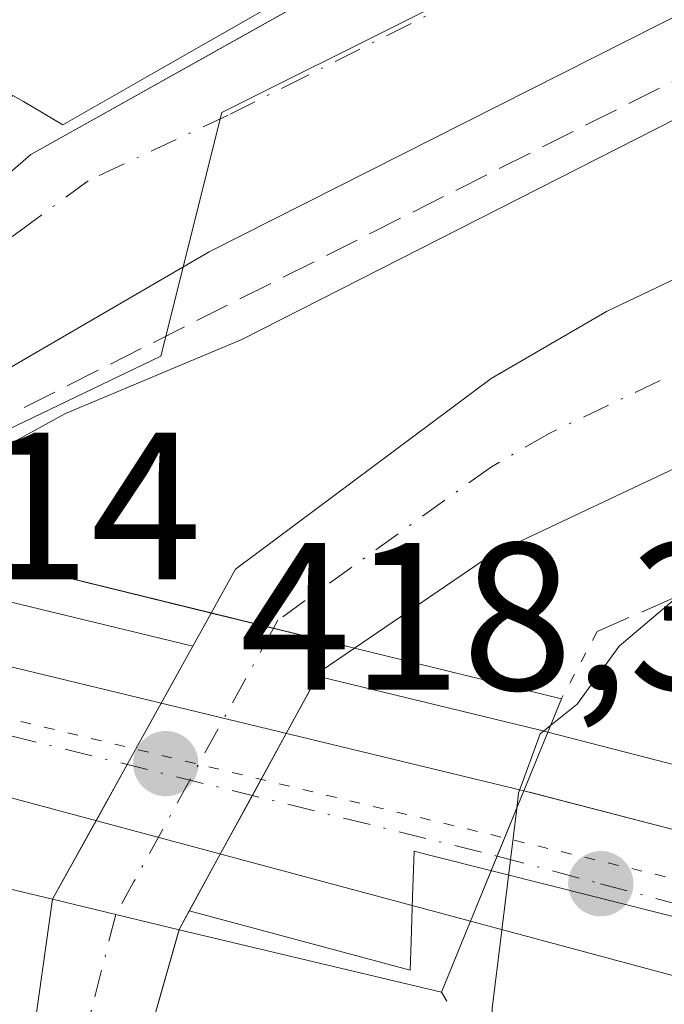
# Model space of a CAD drawing. Units: metres. Extents: x 607771 to 611252, y 4708447 to 4710815.
# Drawn here: x 608894 to 608925, y 4709049 to 4709096 of the extents above; entities that cross this region are included whole.
import ezdxf

# ---------------------------------------------------------------- set-up
doc = ezdxf.new("R2010")
doc.units = ezdxf.units.M
doc.header["$MEASUREMENT"] = 0
for name, pattern in [('DGN Style 3', [2.307223458686699, 1.648016756204785, -0.6592067024819142]), ('DGN Style 4', [2.6384748266838614, 1.318413404963828, -0.6592067024819142, 0.001648016756204785, -0.6592067024819142]), ('DGN Style 5', [1.1536117293433497, 0.4944050268614355, -0.6592067024819142])]:
    doc.linetypes.add(name, pattern=pattern)
for name, color, linetype, lineweight in [('Arbolado forestal CxS', 92, 'Continuous', 0), ('Carretera de calzada única Cxs', 7, 'Continuous', 13), ('Carretera de calzada única eje', 7, 'DGN Style 4', 0), ('Comarca CxS', 21, 'Continuous', 0), ('Comunidad Autónoma CxS', 142, 'Continuous', 0), ('Corriente natural Cxs', 4, 'Continuous', 13), ('Corriente natural eje', 4, 'DGN Style 4', 0), ('Corriente natural eje oculto', 9, 'DGN Style 4', 0), ('Corriente natural oculto Cxs', 9, 'Continuous', 13), ('Curva de nivel normal', 30, 'Continuous', 0), ('Edificación Cxs', 1, 'Continuous', 13), ('Elemento construido', 1, 'Continuous', 0), ('Municipio CxS', 4, 'Continuous', 0), ('Núcleo urbano CxS', 7, 'Continuous', 0), ('Obra de contención lineal', 1, 'DGN Style 3', 13), ('Pastizal CxS', 92, 'Continuous', 0), ('Provincia CxS', 1, 'Continuous', 0), ('Puente Cxs', 1, 'Continuous', 13), ('Puente esquema', 1, 'DGN Style 5', 0), ('Punto de cota en terreno', 7, 'Continuous', 0), ('Rótulo de punto de cota en construcción', 7, 'Continuous', 0), ('Rótulo de punto de cota en terreno', 7, 'Continuous', 0), ('Suelo desnudo CxS', 253, 'Continuous', 0), ('Vía pecuaria eje', 92, 'DGN Style 5', 0), ('Vía urbana Cxs', 4, 'Continuous', 0), ('Vía urbana eje', 4, 'DGN Style 4', 0)]:
    doc.layers.add(name, color=color, linetype=linetype, lineweight=lineweight)
doc.styles.add('Style-Arial', font='txt')

# ---------------------------------------------------------------- blocks, each defined once
blk = doc.blocks.new('*U27')
at = {"layer": 'Núcleo urbano CxS', "color": 7, "linetype": 'Continuous', "lineweight": 0}
blk.add_polyline3d([(608803.6870999997, 4709079.267700001, 418.9569000000047), (608857.1524999999, 4709070.870300001, 418.2304000000004), (608857.1809, 4709070.8663, 418.2299999999959), (608879.7540999996, 4709064.7917, 418.2516999999934), (608884.5553000001, 4709070.6249, 417.8423999999941), (608886.6042999999, 4709070.0659, 417.2866000000067), (608886.6098999997, 4709070.064300001, 417.2848999999987), (608887.5247, 4709069.816500001, 416.9951000000001), (608902.0506999996, 4709066.305400001, 412.7375999999931), (608895.9293999998, 4709055.2741, 412.915599999993), (608895.3501000004, 4709054.2301, 413.0259999999981), (608894.3800999997, 4709047.350099999, 413.1466999999975), (608894.1601, 4709036.520099999, 413.000199999995), (608895.5500999996, 4709026.7601, 413.1177000000025), (608897.5601000005, 4709019.100099999, 413.2296999999962), (608902.5800999999, 4709008.630100001, 413.300900000002), (608910.7401000002, 4708997.550100001, 413.0654000000068), (608914.0800999999, 4708989.970100001, 413.1582000000053), (608919.6201, 4708974.440099999, 412.7207999999956), (608922.9501, 4708963.190099999, 412.6143000000012), (608936.1185999997, 4708932.173000001, 412.4039000000048)], dxfattribs=at)
blk.add_polyline3d([(608933.7421000004, 4709058.3903, 418.2746999999945), (608929.3816999998, 4709052.294299999, 418.2627999999968), (608919.2267000005, 4709054.851100001, 416.0320999999968), (608913.3494999995, 4709056.330700001, 412.827099999995), (608912.6080999998, 4709056.517300001, 412.505799999999), (608912.5371000003, 4709054.349300001, 412.6839000000036), (608912.4672999998, 4709052.215700001, 412.8629999999976), (608912.4225000005, 4709050.851700001, 412.9760999999999), (608901.8814000003, 4709053.678099999, 412.6708999999973), (608908.0023999996, 4709064.866800001, 412.5427000000054), (608918.5549, 4709062.316099999, 413.8497999999963), (608918.5657000003, 4709062.3125, 413.8594000000012), (608918.5777000004, 4709062.310500001, 413.8696000000054), (608918.9890999999, 4709062.207699999, 414.2275999999983), (608927.3217000002, 4709060.054500001, 418.2927999999956)], close=True, dxfattribs=at)
blk = doc.blocks.new('5PATER')
at = {"layer": 'Arbolado forestal CxS', "linetype": 'Continuous', "lineweight": 0}
h = blk.add_hatch(color=51, dxfattribs=at)
edge = h.paths.add_edge_path()
edge.add_ellipse((0, 0), major_axis=(-0.1095731443231308, -0.1110710700762829), ratio=0.9994222409660322, start_angle=0, end_angle=360)

msp = doc.modelspace()

# ---------------------------------------------------------------- linework, layer by layer
at = {"layer": 'Carretera de calzada única Cxs', "color": 7, "linetype": 'Continuous', "lineweight": 13, "extrusion": (0.2196208073962513, 0.8262689981578957, 0.5186966778780893), "elevation": 4024897.238685989, "flags": 128}
msp.add_lwpolyline([(621206.4787579508, -2441384.946760847), (621205.4841835812, -2441384.93775456), (621173.5276204541, -2441386.332091512)], dxfattribs=at)
at = {"layer": 'Carretera de calzada única Cxs', "color": 7, "linetype": 'Continuous', "lineweight": 13, "extrusion": (0.2456511911498986, 0.912611658806429, 0.3267957351270272), "elevation": 4447253.877124095, "flags": 128}
msp.add_lwpolyline([(636000.9572157724, -1537333.927428), (636025.8790167278, -1537333.871243172), (636032.3839486609, -1537332.474452364)], dxfattribs=at)
at = {"layer": 'Carretera de calzada única Cxs', "color": 7, "linetype": 'Continuous', "lineweight": 13, "extrusion": (-0.9252654285635333, 0.3793202194819963, 0.0002404106308022347), "elevation": 1222830.909973552, "flags": 128}
msp.add_lwpolyline([(-4588098.12668335, 123.0197531238945), (-4588101.486554299, 122.718453115181), (-4588104.84910107, 123.248853130512)], dxfattribs=at)
msp.add_lwpolyline([(-4588098.12668335, 123.0197531238945), (-4588101.486554299, 122.718453115181), (-4588104.84910107, 123.248853130512)], dxfattribs=at)
at = {"layer": 'Carretera de calzada única Cxs', "color": 7, "linetype": 'Continuous', "lineweight": 13, "extrusion": (-0.2577609738282525, -0.9631797247395733, 0.07644670183671168), "elevation": -4692593.899021883, "flags": 128}
msp.add_lwpolyline([(-629155.5267430504, 360204.6349540743), (-629155.1144886712, 360204.7179323886), (-629154.9610715318, 360204.7491883616), (-629146.5215013433, 360205.6913454248)], dxfattribs=at)
at = {"layer": 'Carretera de calzada única Cxs', "color": 7, "linetype": 'Continuous', "lineweight": 13, "extrusion": (-0.2130161229359282, 0.05706693439743526, 0.9753806930464762), "elevation": 139429.1874961268, "flags": 128}
msp.add_lwpolyline([(-4706224.134407678, -614783.8381619708), (-4706224.134407677, -614795.7124027101)], dxfattribs=at)
at = {"layer": 'Carretera de calzada única Cxs', "color": 7, "linetype": 'Continuous', "lineweight": 13}
msp.add_polyline3d([(608917.8501000004, 4709059.4001, 417.2304000000004), (608916.5745999999, 4709056.288899999, 416.6999999999971), (608915.3000999996, 4709053.1801, 417.0013000000035), (608891.2301000003, 4709059.640100001, 417.0543999999936), (608884.8300999999, 4709060.890100001, 418.3745000000054), (608885.8202000001, 4709067.170100001, 418.4147999999986), (608886.7801000001, 4709066.9101, 418.4225000000006)], close=True, dxfattribs=at)
msp.add_polyline3d([(608980.7301000003, 4709036.9301, 420.1806999999972), (608946.7901, 4709045.140100001, 421.8178000000044), (608947.1901000004, 4709046.5101, 419.8454000000056), (608938.8800999997, 4709048.610099999, 418.4726999999984), (608938.0733000003, 4709048.520099999, 418.4051000000036), (608937.4801000003, 4709048.1851, 418.3249999999971), (608937.0601000005, 4709047.6501, 418.2636000000057), (608934.2313000001, 4709048.2555, 418.2755999999936), (608931.5000999998, 4709048.840100001, 418.5337), (608926.4874999998, 4709050.183, 419.6199000000051), (608915.3000999996, 4709053.1801, 417.0013000000035), (608916.5745999999, 4709056.288899999, 416.6999999999971), (608917.8501000004, 4709059.4001, 417.2304000000004), (608918.3989000004, 4709059.262900001, 417.3444000000018), (608926.5701000001, 4709057.1501, 418.2837), (608932.4603000004, 4709055.623400001, 418.6208999999944), (608936.1001000004, 4709054.6801, 419.9532999999938), (608947.4001000002, 4709051.9101, 419.929099999994), (608975.7301000003, 4709044.970100001, 420.1710000000021)], dxfattribs=at)
at = {"layer": 'Carretera de calzada única eje', "color": 7, "linetype": 'DGN Style 4', "lineweight": 0, "extrusion": (0.05266117585559979, -0.01302644230995826, 0.9985274720097845), "elevation": -28859.90087298159, "flags": 128}
msp.add_lwpolyline([(4717494.208007376, 538925.7401850933), (4717494.208007376, 538893.4995959763)], dxfattribs=at)
at = {"layer": 'Carretera de calzada única eje', "color": 7, "linetype": 'DGN Style 4', "lineweight": 0}
msp.add_polyline3d([(608916.5745000001, 4709056.288899999, 416.6999999999971), (608921.5100999996, 4709054.970100001, 418.0890999999974), (608924.8701, 4709054.0701, 418.2905000000028), (608933.2801000001, 4709051.890100001, 418.3825999999972)], dxfattribs=at)
at = {"layer": 'Comarca CxS', "color": 21, "linetype": 'Continuous', "lineweight": 0}
msp.add_3dface([(611229.6200008346, 4708501.309982895), (607807.1100008087, 4708447.439982893), (607771.2800008089, 4710760.719982869), (611192.6800008359, 4710814.579982872)], dxfattribs=at)
at = {"layer": 'Comunidad Autónoma CxS', "color": 142, "linetype": 'Continuous', "lineweight": 0}
msp.add_3dface([(611229.6200008346, 4708501.309982895), (607807.1100008087, 4708447.439982893), (607771.2800008089, 4710760.719982869), (611192.6800008359, 4710814.579982872)], dxfattribs=at)
at = {"layer": 'Corriente natural Cxs', "color": 4, "linetype": 'Continuous', "lineweight": 13, "extrusion": (0.2385219720346793, 0.9711370993125189, 5.652923664078272e-05), "elevation": 4718387.279840936, "flags": 128}
msp.add_lwpolyline([(531880.8940395162, 145.95766912832), (531880.9015581574, 145.9574691279244), (531884.8768965821, 145.9380691282891), (531887.935782086, 146.14576912862)], dxfattribs=at)
at = {"layer": 'Corriente natural Cxs', "color": 4, "linetype": 'Continuous', "lineweight": 13, "extrusion": (-0.2349354936569952, -0.9720109497501337, 0.0001654871208338133), "elevation": -4720303.335935094, "flags": 128}
msp.add_lwpolyline([(-514464.8262825627, 1193.881324873952), (-514467.9351993789, 1193.912924874387), (-514471.0397016123, 1194.175424877978)], dxfattribs=at)
at = {"layer": 'Corriente natural Cxs', "color": 4, "linetype": 'Continuous', "lineweight": 13}
for points in [[(608902.9288999997, 4709067.887900001, 412.8726000000024), (608904.0900999998, 4709069.9801, 413.1705999999977), (608916.2901, 4709079.0801, 413.9839999999967), (608921.7901, 4709082.270099999, 413.7767000000022), (608952.0100999996, 4709096.670100001, 413.6732999999949), (608973.9347999999, 4709107.204500001, 414.4486999999936), (608985.5236000001, 4709109.903200001, 414.1733999999997), (608995.5248999996, 4709112.919500001, 414.4150999999983), (609006.3198999995, 4709113.713199999, 414.5288), (609017.7499000002, 4709113.078199999, 414.1998000000021), (609026.6399999997, 4709111.332000001, 414.0004999999946), (609034.5774999997, 4709106.7282, 413.9783000000025), (609046.1662, 4709104.346999999, 414.2595000000001), (609061.7237999998, 4709100.536900001, 413.0457000000025), (609076.3726000005, 4709095.4714, 413.3997999999993), (609087.6001000004, 4709091.6469, 414.2160000000004), (609093.4007000001, 4709086.706800001, 414.453800000003)], [(608988.2701000003, 4709098.530099999, 414.1352999999945), (608968.5701000001, 4709093.540100001, 414.2033999999985), (608941.2200999996, 4709082.420100001, 413.5714000000008), (608916.3101000005, 4709070.6601, 413.3334999999934), (608909.7701000003, 4709066.210100001, 412.6848000000027), (608909.7674000004, 4709066.2083, 412.684500000003), (608909.7600999996, 4709066.210100001, 412.6842999999935), (608905.8995000003, 4709067.158299999, 412.6649000000034), (608902.9288999997, 4709067.887900001, 412.8726000000024), (608904.0900999998, 4709069.9801, 413.1705999999977), (608916.2901, 4709079.0801, 413.9839999999967), (608921.7901, 4709082.270099999, 413.7767000000022), (608952.0100999996, 4709096.670100001, 413.6732999999949)], [(609071.7301000003, 4709077.9101, 414.2361999999994), (609062.2401000002, 4709081.380100001, 413.8776000000071), (609045.7301000003, 4709086.050100001, 414.0157999999938), (609036.3400999998, 4709088.700099999, 414.3178999999946), (609006.7500999998, 4709098.090100001, 413.883600000001), (608988.2701000003, 4709098.530099999, 414.1352999999945), (608968.5701000001, 4709093.540100001, 414.2033999999985), (608941.2200999996, 4709082.420100001, 413.5714000000008), (608916.3101000005, 4709070.6601, 413.3334999999934), (608909.7701000003, 4709066.210100001, 412.6848000000027), (608909.7674000004, 4709066.2083, 412.684500000003)], [(608936.1185999997, 4708932.173000001, 412.4039000000048), (608922.9501, 4708963.190099999, 412.6143000000012), (608919.6201, 4708974.440099999, 412.7207999999956), (608914.0800999999, 4708989.970100001, 413.1582000000053), (608910.7401000002, 4708997.550100001, 413.0654000000068), (608902.5800999999, 4709008.630100001, 413.300900000002), (608897.5601000005, 4709019.100099999, 413.2296999999962), (608895.5500999996, 4709026.7601, 413.1177000000025), (608894.1601, 4709036.520099999, 413.000199999995), (608894.3800999997, 4709047.350099999, 413.1466999999975), (608895.3501000004, 4709054.2301, 413.0259999999981), (608898.3677000003, 4709053.500700001, 412.7635000000009), (608901.3894999997, 4709052.770300001, 412.7318999999989), (608898.8201000001, 4709043.7301, 413.0773999999947), (608899.4901000002, 4709032.040100001, 412.6805000000023), (608901.8901000004, 4709020.9001, 413.0481), (608902.9200999998, 4709017.420100001, 413.1714999999967), (608905.0100999996, 4709012.790100001, 413.1837999999989), (608911.9901000002, 4709003.270099999, 413.2220999999991), (608916.3201000001, 4708994.350099999, 413.1716000000015), (608924.4801000003, 4708972.050100001, 412.7182999999932), (608938.3598999997, 4708938.882200001, 412.3727000000072), (608939.7350000005, 4708934.378699999, 412.3889999999956), (608941.0843000002, 4708928.8225, 412.3723999999929)], [(608936.1185999997, 4708932.173000001, 412.4039000000048), (608922.9501, 4708963.190099999, 412.6143000000012), (608919.6201, 4708974.440099999, 412.7207999999956), (608914.0800999999, 4708989.970100001, 413.1582000000053), (608910.7401000002, 4708997.550100001, 413.0654000000068), (608902.5800999999, 4709008.630100001, 413.300900000002), (608897.5601000005, 4709019.100099999, 413.2296999999962), (608895.5500999996, 4709026.7601, 413.1177000000025), (608894.1601, 4709036.520099999, 413.000199999995), (608894.3800999997, 4709047.350099999, 413.1466999999975), (608895.3501000004, 4709054.2301, 413.0259999999981)], [(608901.3896000005, 4709052.770300001, 412.7318999999989), (608898.8201000001, 4709043.7301, 413.0773999999947), (608899.4901000002, 4709032.040100001, 412.6805000000023), (608901.8901000004, 4709020.9001, 413.0481), (608902.9200999998, 4709017.420100001, 413.1714999999967), (608905.0100999996, 4709012.790100001, 413.1837999999989), (608911.9901000002, 4709003.270099999, 413.2220999999991), (608916.3201000001, 4708994.350099999, 413.1716000000015), (608924.4801000003, 4708972.050100001, 412.7182999999932), (608938.3598999997, 4708938.882200001, 412.3727000000072), (608939.7350000005, 4708934.378699999, 412.3889999999956), (608941.0843000002, 4708928.8225, 412.3723999999929)]]:
    msp.add_polyline3d(points, dxfattribs=at)
at = {"layer": 'Corriente natural eje', "color": 4, "linetype": 'DGN Style 4', "lineweight": 0}
for points in [[(608971.9501, 4709098.590100001, 413.8144999999931), (608946.6101000002, 4709089.540100001, 413.7597999999998), (608919.0500999996, 4709076.460100001, 413.4465999999957), (608916.3000999996, 4709074.870100001, 413.5032999999967), (608906.1101000002, 4709067.540100001, 412.6782999999996), (608905.8995000003, 4709067.158299999, 412.6649000000034)], [(608898.3677000003, 4709053.500700001, 412.7635000000009), (608896.5701000001, 4709046.390100001, 413.1404999999941), (608896.5900999998, 4709037.130100001, 412.8815000000032), (608897.9901000002, 4709028.140100001, 412.867499999993), (608900.0601000005, 4709019.620100001, 413.1496999999945), (608905.2200999996, 4709008.6501, 413.2249000000011), (608912.4301000005, 4708998.6501, 413.1457999999984), (608916.1101000002, 4708991.100099999, 413.1435000000056), (608925.6700999998, 4708962.4101, 412.6125999999931), (608937.5872, 4708934.1721, 411.8899999999995), (608938.9412000002, 4708928.3859, 412.1254000000045)]]:
    msp.add_polyline3d(points, dxfattribs=at)
at = {"layer": 'Corriente natural eje oculto', "color": 9, "linetype": 'DGN Style 4', "lineweight": 0, "extrusion": (-0.8753774087799467, 0.4829104898909123, 0.02262412321008735), "elevation": 1741044.796030269, "flags": 128}
msp.add_lwpolyline([(-4417388.720038877, -38986.92610437898), (-4417374.913081544, -38986.93460655518), (-4417373.12330704, -38986.82747913504)], dxfattribs=at)
at = {"layer": 'Corriente natural oculto Cxs', "color": 9, "linetype": 'Continuous', "lineweight": 13, "extrusion": (-0.02947938992711126, -0.05312412440540416, 0.9981526902111143), "elevation": -267703.0852826922, "flags": 128}
msp.add_lwpolyline([(-1752489.17603888, 4404901.431668033), (-1752489.176038881, 4404906.362924694)], dxfattribs=at)
at = {"layer": 'Corriente natural oculto Cxs', "color": 9, "linetype": 'Continuous', "lineweight": 13, "extrusion": (0.2385219720346793, 0.9711370993125189, 5.652923664078272e-05), "elevation": 4718387.279840936, "flags": 128}
msp.add_lwpolyline([(531880.8940395162, 145.95766912832), (531880.9015581574, 145.9574691279244), (531884.8768965821, 145.9380691282891), (531887.935782086, 146.14576912862)], dxfattribs=at)
at = {"layer": 'Corriente natural oculto Cxs', "color": 9, "linetype": 'Continuous', "lineweight": 13, "extrusion": (-0.08303001810156338, 0.008111496810604087, 0.996514033876867), "elevation": -11948.96758407839, "flags": 128}
msp.add_lwpolyline([(-4745958.760106755, 147677.0084887314), (-4745957.497961785, 147675.481374012), (-4745954.39537613, 147674.1532397033)], dxfattribs=at)
at = {"layer": 'Corriente natural oculto Cxs', "color": 9, "linetype": 'Continuous', "lineweight": 13, "extrusion": (0.8744042517026489, -0.4851978384148402, 0.0005120565370934812), "elevation": -1752402.039089458, "flags": 128}
msp.add_lwpolyline([(4413056.611001532, 1309.903791461341), (4413059.676525796, 1309.872391457232), (4413063.02405325, 1309.902091461125)], dxfattribs=at)
at = {"layer": 'Corriente natural oculto Cxs', "color": 9, "linetype": 'Continuous', "lineweight": 13, "extrusion": (-0.8772949960171584, 0.4799512743258498, 0.0005140391490533063), "elevation": 1725929.95210009, "flags": 128}
msp.add_lwpolyline([(-4423482.692563436, -474.749326626142), (-4423479.316389895, -474.7515266264354), (-4423476.130592192, -474.68972661826)], dxfattribs=at)
at = {"layer": 'Corriente natural oculto Cxs', "color": 9, "linetype": 'Continuous', "lineweight": 13, "extrusion": (0.05082892293472751, 0.09159670692684034, 0.9944980964654755), "elevation": 462694.1086134051, "flags": 128}
msp.add_lwpolyline([(1752507.887655283, -4388687.243988462), (1752507.887655283, -4388691.55215055)], dxfattribs=at)
at = {"layer": 'Corriente natural oculto Cxs', "color": 9, "linetype": 'Continuous', "lineweight": 13, "extrusion": (0.02324593552413341, 0.04975739697990356, 0.9984907750837722), "elevation": 248876.7995290615, "flags": 128}
msp.add_lwpolyline([(1441540.883157664, -4517299.605256067), (1441541.144053322, -4517295.499260379), (1441541.140358264, -4517295.490156176)], dxfattribs=at)
at = {"layer": 'Corriente natural oculto Cxs', "color": 9, "linetype": 'Continuous', "lineweight": 13, "extrusion": (-0.2349354936569952, -0.9720109497501337, 0.0001654871208338133), "elevation": -4720303.335935094, "flags": 128}
msp.add_lwpolyline([(-514464.8262825627, 1193.881324873952), (-514467.9351993789, 1193.912924874387), (-514471.0397016123, 1194.175424877978)], dxfattribs=at)
at = {"layer": 'Corriente natural oculto Cxs', "color": 9, "linetype": 'Continuous', "lineweight": 13}
msp.add_polyline3d([(608909.7674000004, 4709066.2083, 412.684500000003), (608908.1300999997, 4709065.100099999, 412.5571000000054), (608906.5111999996, 4709062.140900001, 412.446299999996), (608904.8908000002, 4709059.179, 412.4440999999933), (608903.3618000001, 4709056.384099999, 412.5059000000037), (608901.3901000004, 4709052.780099999, 412.7314000000042), (608901.3894999997, 4709052.770300001, 412.7318999999989), (608898.3677000003, 4709053.500700001, 412.7635000000009), (608895.3501000004, 4709054.2301, 413.0259999999981), (608897.4289999995, 4709057.976399999, 412.5746999999974), (608898.9164000005, 4709060.6569, 412.5433000000049), (608900.5406, 4709063.584000001, 412.573000000004), (608902.9288999997, 4709067.887900001, 412.8726000000024), (608905.8995000003, 4709067.158299999, 412.6649000000034), (608909.7600999996, 4709066.210100001, 412.6842999999935)], close=True, dxfattribs=at)
at = {"layer": 'Curva de nivel normal', "color": 30, "linetype": 'Continuous', "lineweight": 0, "elevation": 415, "flags": 128}
for points in [[(609098.8399, 4709091.5557), (609097.3399999999, 4709093.520099999), (609091.3399999999, 4709097.020099999), (609084.8899999997, 4709101.100099999), (609079.6900000004, 4709103.5701), (609070.9800000006, 4709107.450099999), (609058.0800000001, 4709111.4801), (609047.9000000004, 4709114.800100001), (609033.5800000001, 4709118.200099999), (609018.5099999999, 4709120.140100001), (609002, 4709119.960100001), (608989.1399999997, 4709118.100099999), (608975.6799999997, 4709114.130100001), (608954.3899999997, 4709106.380100001), (608904.3899999997, 4709080.940099999), (608895.9699999997, 4709077.4101), (608888.8600000005, 4709073.5101), (608887.5899999999, 4709071.6501)], [(608919.1232000003, 4709062.522700001), (608919.1266999999, 4709062.5255), (608920.3899999997, 4709063.540100001), (608922.3899999997, 4709066.300100001), (608926.4199999999, 4709069.710100001), (608939.3899999997, 4709077.8101), (608957.5899999999, 4709086.5001), (608974.9299999997, 4709092.4801), (608986.2000000002, 4709094.2601), (608996.6200000001, 4709094.0801), (609013.0599999996, 4709090.9001), (609031.2800000003, 4709083.960100001), (609042.04, 4709079.5601), (609052.8399999999, 4709074.0101), (609059.0599999996, 4709071.610099999), (609065.7199999997, 4709070.2601), (609070.2000000002, 4709068.3101), (609071.9036999998, 4709068.377599999)], [(608917.5083999997, 4709058.5668), (608917.5099999999, 4709058.5801), (608917.5999999996, 4709059.290100001), (608918.6200000001, 4709062.120100001), (608919.1164999995, 4709062.517300001), (608919.1200000001, 4709062.520099999), (608919.1232000003, 4709062.522700001)], [(608917.5083999997, 4709058.5668), (608916.3399999999, 4709049.020099999), (608916.3696999997, 4709047.8989)]]:
    msp.add_lwpolyline(points, dxfattribs=at)
at = {"layer": 'Edificación Cxs', "color": 1, "linetype": 'Continuous', "lineweight": 13, "elevation": 436.8724999999974, "flags": 128}
msp.add_lwpolyline([(608906.1524999999, 4709097.0667), (608902.5526999999, 4709095.0119), (608900.0844999999, 4709093.6029), (608895.8400999998, 4709091.1801), (608893.9600000001, 4709092.294), (608893.4600999998, 4709092.590100001), (608893.4115000004, 4709092.5407), (608892.9649999999, 4709092.086100001), (608887.5429999996, 4709095.181), (608883.2180000005, 4709097.013)], dxfattribs=at)
at = {"layer": 'Edificación Cxs', "color": 1, "linetype": 'Continuous', "lineweight": 13}
msp.add_polyline3d([(608906.1524999999, 4709097.0667, 429.6834999999992), (608902.5526999999, 4709095.0119, 428.9612999999954), (608900.0844999999, 4709093.6029, 428.7090999999928), (608895.8400999998, 4709091.1801, 428.241200000004), (608893.9600000001, 4709092.294, 431.6934000000037), (608893.4600999998, 4709092.590100001, 432.5228000000062), (608893.4115000004, 4709092.5407, 432.4903999999952)], dxfattribs=at)
at = {"layer": 'Elemento construido', "color": 1, "linetype": 'Continuous', "lineweight": 0, "extrusion": (0.2456511911498986, 0.912611658806429, 0.3267957351270272), "elevation": 4447253.877124095, "flags": 128}
msp.add_lwpolyline([(636032.3839486609, -1537332.474452364), (636025.8790167278, -1537333.871243172), (636000.9572157724, -1537333.927428)], dxfattribs=at)
at = {"layer": 'Elemento construido', "color": 1, "linetype": 'Continuous', "lineweight": 0}
for points in [[(608868.1901000004, 4709071.9801, 418.7501000000047), (608872.4801000003, 4709070.8101, 419.7241000000067), (608894.3101000005, 4709089.770099999, 425.4916999999987), (608944.7701000003, 4709118.0001, 421.0198999999994)], [(608972.3000999996, 4709085.170100001, 420.2639000000054), (608956.2301000003, 4709079.4001, 420.2033999999985), (608953.2901, 4709078.200099999, 419.7706000000035), (608950.4101, 4709076.870100001, 420.6533000000054), (608947.5900999998, 4709075.4101, 421.5420000000013), (608944.8400999998, 4709073.8101, 421.6512999999978), (608942.1601, 4709072.100099999, 422.1159000000043), (608939.5701000001, 4709070.2601, 422.4345999999932), (608937.0701000001, 4709068.3101, 420.7033999999985), (608934.6501000002, 4709066.2401, 419.809500000003), (608932.3400999998, 4709064.0701, 418.4860000000044), (608930.1201, 4709061.790100001, 418.4551999999967), (608928.0201000003, 4709059.4101, 418.3469000000041), (608926.5701000001, 4709057.1501, 418.2837), (608918.2500999998, 4709059.300100001, 417.3130999999994), (608917.8501000004, 4709059.4001, 417.2304000000004), (608886.7801000001, 4709066.9101, 418.4225000000006), (608885.8201000001, 4709067.170100001, 418.4147999999986), (608883.8901000004, 4709069.880100001, 418.3705000000046), (608885.1201, 4709074.8301, 418.8358000000007), (608902.8300999999, 4709085.130100001, 420.9885999999969), (608965.6601, 4709116.870100001, 423.1633000000002)]]:
    msp.add_polyline3d(points, dxfattribs=at)
at = {"layer": 'Municipio CxS', "color": 4, "linetype": 'Continuous', "lineweight": 0}
msp.add_3dface([(611229.6200008346, 4708501.309982895), (607807.1100008087, 4708447.439982893), (607771.2800008089, 4710760.719982869), (611192.6800008359, 4710814.579982872)], dxfattribs=at)
at = {"layer": 'Núcleo urbano CxS', "color": 7, "linetype": 'Continuous', "lineweight": 0, "extrusion": (0.004824192778199773, 0.008818239789363134, 0.9999494816294752), "elevation": 44875.67462588893, "flags": 128}
msp.add_lwpolyline([(608898.9260368204, 4708852.229259954), (608892.8044895679, 4708841.040124903)], dxfattribs=at)
at = {"layer": 'Núcleo urbano CxS', "color": 7, "linetype": 'Continuous', "lineweight": 0}
for points in [[(608919.7681, 4709273.376900001, 421.4435999999987), (608975.6536999998, 4709248.748199999, 419.5947000000015), (608978.8751999997, 4709247.328500001, 419.6043999999966), (608987.0409000004, 4709243.729900001, 419.5531000000047), (608994.0371000003, 4709213.624299999, 419.6104999999953), (609001.5253999997, 4709169.355900001, 418.4542999999976), (609001.7210999997, 4709168.198899999, 418.4331999999995), (609008.0126999998, 4709168.899300001, 419.3763999999938), (609011.5795, 4709151.795800001, 419.142200000002), (609015.0763999998, 4709135.0277, 418.4891999999964), (609016.1233000001, 4709130.0075, 418.3736000000063), (608998.0060999999, 4709130.3847, 418.2464000000036), (608986.9622999998, 4709128.7291, 418.2612999999984), (608978.6611000003, 4709127.4847, 418.3058000000019), (608960.6505000005, 4709122.4793, 418.4017000000022), (608949.7348999997, 4709118.007099999, 418.3611999999994), (608949.6283, 4709118.363100001, 418.3680000000023), (608936.2587000001, 4709107.438899999, 418.2967000000062), (608921.5992999999, 4709100.857100001, 418.3647999999957), (608903.4293000001, 4709091.772100001, 418.4213000000018), (608900.5210999995, 4709080.151699999, 417.4477000000043), (608887.0900999998, 4709073.704500001, 417.8509999999951), (608884.5553000001, 4709070.6249, 417.8423999999941)], [(608919.7681, 4709273.376900001, 421.4435999999987), (608975.6536999998, 4709248.748199999, 419.5947000000015), (608978.8751999997, 4709247.328500001, 419.6043999999966), (608987.0409000004, 4709243.729900001, 419.5531000000047), (608994.0371000003, 4709213.624299999, 419.6104999999953), (609001.5253999997, 4709169.355900001, 418.4542999999976), (609001.7210999997, 4709168.198899999, 418.4331999999995), (609008.0126999998, 4709168.899300001, 419.3763999999938), (609011.5795, 4709151.795800001, 419.142200000002), (609015.0763999998, 4709135.0277, 418.4891999999964), (609016.1233000001, 4709130.0075, 418.3736000000063), (608998.0060999999, 4709130.3847, 418.2464000000036), (608986.9622999998, 4709128.7291, 418.2612999999984), (608978.6611000003, 4709127.4847, 418.3058000000019), (608960.6505000005, 4709122.4793, 418.4017000000022), (608949.7348999997, 4709118.007099999, 418.3611999999994), (608949.6283, 4709118.363100001, 418.3680000000023), (608936.2587000001, 4709107.438899999, 418.2967000000062), (608921.5992999999, 4709100.857100001, 418.3647999999957), (608903.4293000001, 4709091.772100001, 418.4213000000018), (608900.5210999995, 4709080.151699999, 417.4477000000043), (608887.0900999998, 4709073.704500001, 417.8509999999951), (608884.5553000001, 4709070.6249, 417.8423999999941)], [(608921.5992999999, 4709100.857100001, 418.3647999999957), (608903.4293000001, 4709091.772100001, 418.4213000000018), (608900.5210999995, 4709080.151699999, 417.4477000000043), (608887.0900999998, 4709073.704500001, 417.8509999999951), (608884.5553000001, 4709070.6249, 417.8423999999941), (608879.7540999996, 4709064.7917, 418.2516999999934), (608857.1809, 4709070.8663, 418.2299999999959), (608857.1524999999, 4709070.870300001, 418.2304000000004), (608803.6870999997, 4709079.267700001, 418.9569000000047), (608810.6010999996, 4709093.6527, 418.6411999999983), (608819.6776999999, 4709112.5393, 418.8764999999985)], [(608952.0100999996, 4709096.670100001, 413.6732999999949), (608921.7901, 4709082.270099999, 413.7767000000022), (608916.2901, 4709079.0801, 413.9839999999967), (608904.0900999998, 4709069.9801, 413.1705999999977), (608902.9288999997, 4709067.887900001, 412.8726000000024), (608902.0506999996, 4709066.305400001, 412.7375999999931), (608887.5247, 4709069.816500001, 416.9951000000001), (608886.6098999997, 4709070.064300001, 417.2848999999987), (608886.6042999999, 4709070.0659, 417.2866000000067), (608884.5553000001, 4709070.6249, 417.8423999999941), (608887.0900999998, 4709073.704500001, 417.8509999999951), (608900.5210999995, 4709080.151699999, 417.4477000000043), (608903.4293000001, 4709091.772100001, 418.4213000000018), (608921.5992999999, 4709100.857100001, 418.3647999999957)], [(608952.0100999996, 4709096.670100001, 413.6732999999949), (608921.7901, 4709082.270099999, 413.7767000000022), (608916.2901, 4709079.0801, 413.9839999999967), (608904.0900999998, 4709069.9801, 413.1705999999977), (608902.9288999997, 4709067.887900001, 412.8726000000024), (608902.0506999996, 4709066.305400001, 412.7375999999931)], [(608884.5553000001, 4709070.6249, 417.8423999999941), (608886.6042999999, 4709070.0659, 417.2866000000067), (608886.6098999997, 4709070.064300001, 417.2848999999987), (608887.5247, 4709069.816500001, 416.9951000000001), (608902.0506999996, 4709066.305400001, 412.7375999999931)], [(608884.5553000001, 4709070.6249, 417.8423999999941), (608886.6042999999, 4709070.0659, 417.2866000000067), (608886.6098999997, 4709070.064300001, 417.2848999999987), (608887.5247, 4709069.816500001, 416.9951000000001), (608902.0506999996, 4709066.305400001, 412.7375999999931)], [(608902.0506999996, 4709066.305400001, 412.7375999999931), (608895.9293999998, 4709055.2741, 412.915599999993), (608895.3501000004, 4709054.2301, 413.0259999999981), (608894.3800999997, 4709047.350099999, 413.1466999999975), (608894.1601, 4709036.520099999, 413.000199999995), (608895.5500999996, 4709026.7601, 413.1177000000025), (608897.5601000005, 4709019.100099999, 413.2296999999962), (608902.5800999999, 4709008.630100001, 413.300900000002), (608910.7401000002, 4708997.550100001, 413.0654000000068), (608914.0800999999, 4708989.970100001, 413.1582000000053), (608919.6201, 4708974.440099999, 412.7207999999956), (608922.9501, 4708963.190099999, 412.6143000000012), (608936.1185999997, 4708932.173000001, 412.4039000000048)], [(608908.0023999996, 4709064.866800001, 412.5427000000054), (608918.5549, 4709062.316099999, 413.8497999999963), (608918.5657000003, 4709062.3125, 413.8594000000012), (608918.5777000004, 4709062.310500001, 413.8696000000054), (608918.9890999999, 4709062.207699999, 414.2275999999983), (608927.3217000002, 4709060.054500001, 418.2927999999956), (608933.7421000004, 4709058.3903, 418.2746999999945)], [(608941.0843000002, 4708928.8225, 412.3723999999929), (608939.7350000005, 4708934.378699999, 412.3889999999956), (608938.3598999997, 4708938.882200001, 412.3727000000072), (608924.4801000003, 4708972.050100001, 412.7182999999932), (608916.3201000001, 4708994.350099999, 413.1716000000015), (608911.9901000002, 4709003.270099999, 413.2220999999991), (608905.0100999996, 4709012.790100001, 413.1837999999989), (608902.9200999998, 4709017.420100001, 413.1714999999967), (608901.8901000004, 4709020.9001, 413.0481), (608899.4901000002, 4709032.040100001, 412.6805000000023), (608898.8201000001, 4709043.7301, 413.0773999999947), (608901.3901000004, 4709052.780099999, 412.7314000000042), (608901.8814000003, 4709053.678099999, 412.6708999999973), (608912.4225000005, 4709050.851700001, 412.9760999999999), (608912.4672999998, 4709052.215700001, 412.8629999999976), (608912.5371000003, 4709054.349300001, 412.6839000000036), (608912.6080999998, 4709056.517300001, 412.505799999999), (608913.3494999995, 4709056.330700001, 412.827099999995), (608919.2267000005, 4709054.851100001, 416.0320999999968), (608929.3816999998, 4709052.294299999, 418.2627999999968), (608970.4118999997, 4708937.179300001, 417.0862999999954)], [(608901.8814000003, 4709053.678099999, 412.6708999999973), (608912.4225000005, 4709050.851700001, 412.9760999999999), (608912.4672999998, 4709052.215700001, 412.8629999999976), (608912.5371000003, 4709054.349300001, 412.6839000000036), (608912.6080999998, 4709056.517300001, 412.505799999999), (608913.3494999995, 4709056.330700001, 412.827099999995), (608919.2267000005, 4709054.851100001, 416.0320999999968), (608929.3816999998, 4709052.294299999, 418.2627999999968)], [(608901.8814000003, 4709053.678099999, 412.6708999999973), (608901.3901000004, 4709052.780099999, 412.7314000000042), (608898.8201000001, 4709043.7301, 413.0773999999947), (608899.4901000002, 4709032.040100001, 412.6805000000023), (608901.8901000004, 4709020.9001, 413.0481), (608902.9200999998, 4709017.420100001, 413.1714999999967), (608905.0100999996, 4709012.790100001, 413.1837999999989), (608911.9901000002, 4709003.270099999, 413.2220999999991), (608916.3201000001, 4708994.350099999, 413.1716000000015), (608924.4801000003, 4708972.050100001, 412.7182999999932), (608938.3598999997, 4708938.882200001, 412.3727000000072), (608939.7350000005, 4708934.378699999, 412.3889999999956), (608941.0843000002, 4708928.8225, 412.3723999999929)]]:
    msp.add_polyline3d(points, dxfattribs=at)
at = {"layer": 'Obra de contención lineal', "color": 1, "linetype": 'DGN Style 3', "lineweight": 13}
for points in [[(609104.9501, 4709098.040100001, 432.2072000000044), (609107.9700999996, 4709110.4801, 424.3313999999955), (609080.6801000005, 4709114.0101, 433.7437999999966), (609021.3501000004, 4709122.440099999, 431.1353999999993), (609016.5000999998, 4709122.720100001, 427.8032999999996), (609011.6501000002, 4709122.800100001, 422.616200000004), (609006.8000999996, 4709122.670100001, 422.8940000000002), (609001.9501, 4709122.340100001, 422.9872000000032), (608997.1300999997, 4709121.800100001, 421.0016000000033), (608992.3300999999, 4709121.0701, 422.4946999999956), (608987.5601000005, 4709120.130100001, 423.8027000000002), (608982.8400999998, 4709118.9901, 423.523000000001), (608978.1700999998, 4709117.6501, 424.094299999997), (608973.5701000001, 4709116.120100001, 424.0752999999968), (608969.0301000001, 4709114.4001, 423.0801999999967), (608930.5100999996, 4709096.050100001, 422.4282999999996), (608887.4600999998, 4709074.4101, 418.1423000000068)], [(608921.3501000004, 4709067.0101, 416.5179999999964), (608968.1001000004, 4709087.370100001, 420.7596000000049), (608971.5701000001, 4709088.120100001, 420.6205000000046), (608975.0701000001, 4709088.7301, 420.9054999999935), (608978.6001000004, 4709089.1801, 421.1886999999988), (608982.1401000004, 4709089.4801, 420.8481999999931), (608985.6901000004, 4709089.630100001, 420.0201999999991), (608989.2401000002, 4709089.630100001, 419.8855999999942), (608992.7901, 4709089.4801, 420.4842999999965), (608996.3300999999, 4709089.1801, 420.2798999999941), (608999.8501000004, 4709088.7301, 419.0580999999947), (609003.3501000004, 4709088.130100001, 417.9446999999927), (609006.8300999999, 4709087.380100001, 419.7373999999982), (609035.6700999998, 4709076.880100001, 420.4599000000017), (609067.4001000002, 4709064.530099999, 421.5109999999986), (609073.3800999997, 4709061.020099999, 423.5332000000053), (609080.3800999997, 4709056.9101, 418.7082999999984), (609086.5601000005, 4709057.940099999, 421.5584999999992), (609103.6601, 4709065.5701, 424.7790999999997), (609105.3000999996, 4709066.190099999, 424.0124000000069), (609109.2200999996, 4709071.130100001, 421.8181000000041), (609131.8701, 4709081.2301, 427.0391999999993), (609135.3701, 4709090.090100001, 424.7072000000044)]]:
    msp.add_polyline3d(points, dxfattribs=at)
at = {"layer": 'Pastizal CxS', "color": 92, "linetype": 'Continuous', "lineweight": 0}
for points in [[(608988.2701000003, 4709098.530099999, 414.1352999999945), (608968.5701000001, 4709093.540100001, 414.2033999999985), (608941.2200999996, 4709082.420100001, 413.5714000000008), (608916.3101000005, 4709070.6601, 413.3334999999934), (608909.7701000003, 4709066.210100001, 412.6848000000027), (608909.7674000004, 4709066.2083, 412.684500000003), (608908.1300999997, 4709065.100099999, 412.5571000000054), (608908.0023999996, 4709064.866800001, 412.5427000000054)], [(608970.2560999999, 4709077.800100001, 417.8344999999972), (608957.1690999996, 4709073.933700001, 417.8276999999944), (608954.2966999998, 4709072.475299999, 417.8896999999997), (608938.2679000003, 4709064.336999999, 418.1775000000052), (608937.8399, 4709064.119700001, 418.1831999999995), (608933.7421000004, 4709058.3903, 418.2746999999945), (608927.3217000002, 4709060.054500001, 418.2927999999956), (608918.9890999999, 4709062.207699999, 414.2275999999983), (608918.5777000004, 4709062.310500001, 413.8696000000054), (608918.5657000003, 4709062.3125, 413.8594000000012), (608918.5549, 4709062.316099999, 413.8497999999963), (608908.0023999996, 4709064.866800001, 412.5427000000054), (608908.1300999997, 4709065.100099999, 412.5571000000054), (608909.7674000004, 4709066.2083, 412.684500000003), (608909.7701000003, 4709066.210100001, 412.6848000000027), (608916.3101000005, 4709070.6601, 413.3334999999934), (608941.2200999996, 4709082.420100001, 413.5714000000008), (608968.5701000001, 4709093.540100001, 414.2033999999985)], [(608908.0023999996, 4709064.866800001, 412.5427000000054), (608918.5549, 4709062.316099999, 413.8497999999963), (608918.5657000003, 4709062.3125, 413.8594000000012), (608918.5777000004, 4709062.310500001, 413.8696000000054), (608918.9890999999, 4709062.207699999, 414.2275999999983), (608927.3217000002, 4709060.054500001, 418.2927999999956), (608933.7421000004, 4709058.3903, 418.2746999999945)]]:
    msp.add_polyline3d(points, dxfattribs=at)
at = {"layer": 'Provincia CxS', "color": 1, "linetype": 'Continuous', "lineweight": 0}
msp.add_3dface([(611229.6200008346, 4708501.309982895), (607807.1100008087, 4708447.439982893), (607771.2800008089, 4710760.719982869), (611192.6800008359, 4710814.579982872)], dxfattribs=at)
at = {"layer": 'Puente Cxs', "color": 1, "linetype": 'Continuous', "lineweight": 13, "extrusion": (-0.2380313132618784, -0.9712572511664749, 0.0006678048883899393), "elevation": -4718654.015951221, "flags": 128}
msp.add_lwpolyline([(-529521.2097765931, 3569.220513834711), (-529504.3557860673, 3567.394915464542), (-529497.3124922926, 3566.604513251382), (-529487.140432604, 3568.561413687739)], dxfattribs=at)
at = {"layer": 'Puente Cxs', "color": 1, "linetype": 'Continuous', "lineweight": 13, "extrusion": (-0.01511942427048481, -0.03708059919495168, 0.9991978943998393), "elevation": -183404.3357847015, "flags": 128}
msp.add_lwpolyline([(-1214127.773073273, 4586755.027449994), (-1214127.773073273, 4586750.282737147)], dxfattribs=at)
at = {"layer": 'Puente Cxs', "color": 1, "linetype": 'Continuous', "lineweight": 13, "extrusion": (-0.01291999127754344, -0.03151464538515042, 0.9994197821494413), "elevation": -155854.562088319, "flags": 128}
msp.add_lwpolyline([(-1222868.436200269, 4585446.946497488), (-1222868.436200269, 4585440.220177036)], dxfattribs=at)
at = {"layer": 'Puente Cxs', "color": 1, "linetype": 'Continuous', "lineweight": 13, "extrusion": (0.1703612786753004, 0.4154854205811603, 0.8935037213199578), "elevation": 2060651.122416235, "flags": 128}
msp.add_lwpolyline([(1223110.596163603, -4099228.865388331), (1223110.596163604, -4099224.764784236)], dxfattribs=at)
at = {"layer": 'Puente Cxs', "color": 1, "linetype": 'Continuous', "lineweight": 13}
msp.add_polyline3d([(608915.3000999996, 4709053.1801, 417.0013000000035), (608913.9101, 4709049.790100001, 418.8426999999938), (608901.3901000004, 4709052.770099999, 416.6184999999969), (608895.3501000004, 4709054.2301, 415.5771999999997), (608884.2100999998, 4709056.890100001, 417.9640999999974), (608884.8300999999, 4709060.890100001, 418.3745000000054), (608885.8201000001, 4709067.170100001, 418.4147999999986), (608886.5500999996, 4709071.9001, 418.0795000000071), (608902.9200999998, 4709067.890100001, 416.2538999999961), (608909.7600999996, 4709066.210100001, 415.4634999999981), (608919.6401000004, 4709063.790100001, 417.4204000000027), (608917.8501000004, 4709059.4001, 417.2304000000004)], close=True, dxfattribs=at)
msp.add_polyline3d([(608913.9101, 4709049.790100001, 418.8426999999938), (608901.3901000004, 4709052.770099999, 416.6184999999969), (608895.3501000004, 4709054.2301, 415.5771999999997), (608884.2100999998, 4709056.890100001, 417.9640999999974)], dxfattribs=at)
at = {"layer": 'Puente esquema', "color": 1, "linetype": 'DGN Style 5', "lineweight": 0, "extrusion": (0.1126878808247389, 0.2121958924466147, 0.9707081666206452), "elevation": 1068267.050754933, "flags": 128}
msp.add_lwpolyline([(1670862.540123903, -4314292.684784965), (1670862.540123904, -4314288.928879514)], dxfattribs=at)
at = {"layer": 'Puente esquema', "color": 1, "linetype": 'DGN Style 5', "lineweight": 0, "extrusion": (-0.4211672287602613, 0.6903669016175064, 0.5882275975925018), "elevation": 2994763.903918704, "flags": 128}
msp.add_lwpolyline([(-2972282.740585635, -2177808.697013051), (-2972282.740585635, -2177805.530678836)], dxfattribs=at)
at = {"layer": 'Suelo desnudo CxS', "color": 253, "linetype": 'Continuous', "lineweight": 0, "extrusion": (0.004824192778199773, 0.008818239789363134, 0.9999494816294752), "elevation": 44875.67462588893, "flags": 128}
msp.add_lwpolyline([(608898.9260368204, 4708852.229259954), (608892.8044895679, 4708841.040124903)], dxfattribs=at)
at = {"layer": 'Suelo desnudo CxS', "color": 253, "linetype": 'Continuous', "lineweight": 0}
for points in [[(608988.2701000003, 4709098.530099999, 414.1352999999945), (608968.5701000001, 4709093.540100001, 414.2033999999985), (608941.2200999996, 4709082.420100001, 413.5714000000008), (608916.3101000005, 4709070.6601, 413.3334999999934), (608909.7701000003, 4709066.210100001, 412.6848000000027), (608909.7674000004, 4709066.2083, 412.684500000003), (608908.1300999997, 4709065.100099999, 412.5571000000054), (608908.0023999996, 4709064.866800001, 412.5427000000054)], [(608936.1185999997, 4708932.173000001, 412.4039000000048), (608922.9501, 4708963.190099999, 412.6143000000012), (608919.6201, 4708974.440099999, 412.7207999999956), (608914.0800999999, 4708989.970100001, 413.1582000000053), (608910.7401000002, 4708997.550100001, 413.0654000000068), (608902.5800999999, 4709008.630100001, 413.300900000002), (608897.5601000005, 4709019.100099999, 413.2296999999962), (608895.5500999996, 4709026.7601, 413.1177000000025), (608894.1601, 4709036.520099999, 413.000199999995), (608894.3800999997, 4709047.350099999, 413.1466999999975), (608895.3501000004, 4709054.2301, 413.0259999999981), (608895.9293999998, 4709055.2741, 412.915599999993), (608902.0506999996, 4709066.305400001, 412.7375999999931), (608902.9288999997, 4709067.887900001, 412.8726000000024), (608904.0900999998, 4709069.9801, 413.1705999999977), (608916.2901, 4709079.0801, 413.9839999999967), (608921.7901, 4709082.270099999, 413.7767000000022), (608952.0100999996, 4709096.670100001, 413.6732999999949)], [(608952.0100999996, 4709096.670100001, 413.6732999999949), (608921.7901, 4709082.270099999, 413.7767000000022), (608916.2901, 4709079.0801, 413.9839999999967), (608904.0900999998, 4709069.9801, 413.1705999999977), (608902.9288999997, 4709067.887900001, 412.8726000000024), (608902.0506999996, 4709066.305400001, 412.7375999999931)], [(608968.5701000001, 4709093.540100001, 414.2033999999985), (608941.2200999996, 4709082.420100001, 413.5714000000008), (608916.3101000005, 4709070.6601, 413.3334999999934), (608909.7701000003, 4709066.210100001, 412.6848000000027), (608909.7674000004, 4709066.2083, 412.684500000003), (608908.1300999997, 4709065.100099999, 412.5571000000054), (608908.0023999996, 4709064.866800001, 412.5427000000054), (608901.8814000003, 4709053.678099999, 412.6708999999973), (608901.3901000004, 4709052.780099999, 412.7314000000042), (608898.8201000001, 4709043.7301, 413.0773999999947), (608899.4901000002, 4709032.040100001, 412.6805000000023), (608901.8901000004, 4709020.9001, 413.0481), (608902.9200999998, 4709017.420100001, 413.1714999999967), (608905.0100999996, 4709012.790100001, 413.1837999999989), (608911.9901000002, 4709003.270099999, 413.2220999999991), (608916.3201000001, 4708994.350099999, 413.1716000000015), (608924.4801000003, 4708972.050100001, 412.7182999999932), (608938.3598999997, 4708938.882200001, 412.3727000000072), (608939.7350000005, 4708934.378699999, 412.3889999999956), (608941.0843000002, 4708928.8225, 412.3723999999929)], [(608902.0506999996, 4709066.305400001, 412.7375999999931), (608895.9293999998, 4709055.2741, 412.915599999993), (608895.3501000004, 4709054.2301, 413.0259999999981), (608894.3800999997, 4709047.350099999, 413.1466999999975), (608894.1601, 4709036.520099999, 413.000199999995), (608895.5500999996, 4709026.7601, 413.1177000000025), (608897.5601000005, 4709019.100099999, 413.2296999999962), (608902.5800999999, 4709008.630100001, 413.300900000002), (608910.7401000002, 4708997.550100001, 413.0654000000068), (608914.0800999999, 4708989.970100001, 413.1582000000053), (608919.6201, 4708974.440099999, 412.7207999999956), (608922.9501, 4708963.190099999, 412.6143000000012), (608936.1185999997, 4708932.173000001, 412.4039000000048)], [(608901.8814000003, 4709053.678099999, 412.6708999999973), (608901.3901000004, 4709052.780099999, 412.7314000000042), (608898.8201000001, 4709043.7301, 413.0773999999947), (608899.4901000002, 4709032.040100001, 412.6805000000023), (608901.8901000004, 4709020.9001, 413.0481), (608902.9200999998, 4709017.420100001, 413.1714999999967), (608905.0100999996, 4709012.790100001, 413.1837999999989), (608911.9901000002, 4709003.270099999, 413.2220999999991), (608916.3201000001, 4708994.350099999, 413.1716000000015), (608924.4801000003, 4708972.050100001, 412.7182999999932), (608938.3598999997, 4708938.882200001, 412.3727000000072), (608939.7350000005, 4708934.378699999, 412.3889999999956), (608941.0843000002, 4708928.8225, 412.3723999999929)]]:
    msp.add_polyline3d(points, dxfattribs=at)
at = {"layer": 'Vía pecuaria eje', "color": 92, "linetype": 'DGN Style 5', "lineweight": 0}
msp.add_polyline3d([(608716.2264, 4709022.6095, 422.9343999999983), (608723.6897, 4709017.2049, 421.9713000000047), (608741.3340999996, 4709017.779300001, 420.8965000000026), (608757.7226999998, 4709025.016600001, 420.1635999999999), (608770.1630999995, 4709036.957599999, 419.6154999999999), (608800.5471000001, 4709074.876800001, 418.9426999999997), (608801.6810999997, 4709075.312999999, 418.9467000000004), (608810.8081999999, 4709078.8234, 419.1940999999933), (608828.7885999996, 4709078.380200001, 419.6916000000056), (609091.7654999997, 4709015.045, 420.9790999999968), (609104.1699999999, 4709009.626900001, 420.1625000000058), (609103.9068999998, 4708995.419199999, 419.9648000000016), (609079.7577999998, 4708882.611099999, 426.1937000000034), (609074.9351000005, 4708837.554300001, 422.1955000000017), (609074.0477999998, 4708819.9724, 420.0976999999984)], dxfattribs=at)
at = {"layer": 'Vía urbana Cxs', "color": 4, "linetype": 'Continuous', "lineweight": 0}
for points in [[(608872.4801000003, 4709070.8101, 419.7241000000067), (608894.3101000005, 4709089.770099999, 425.4916999999987), (608902.8213000001, 4709094.5317, 427.5739000000031), (608944.7701000003, 4709118.0001, 421.0198999999994), (608945.0900999998, 4709118.220100001, 420.8809000000037), (608945.3800999997, 4709118.4801, 420.7706000000035), (608945.6300999997, 4709118.780099999, 420.6959000000061), (608945.8400999998, 4709119.100099999, 420.6500999999989), (608946.0100999996, 4709119.450099999, 420.6382000000012), (608946.1300999997, 4709119.8101, 420.6633000000002), (608946.2100999998, 4709120.190099999, 420.7234000000026), (608946.2301000003, 4709120.5801, 420.8350000000065), (608946.2100999998, 4709120.970100001, 420.9811999999947), (608946.1300999997, 4709121.350099999, 421.1796999999933), (608946.0100999996, 4709121.710100001, 421.4125000000058), (608937.5500999996, 4709157.7601, 420.9140000000043), (608932.2363, 4709180.927100001, 426.0565000000061), (608926.2100999998, 4709207.200099999, 426.5611999999965), (608915.2901, 4709229.860099999, 425.9339999999939), (608899.5100999996, 4709241.130100001, 423.0852000000014)], [(609015.9200999998, 4709126.770099999, 427.922900000005), (609011.2301000003, 4709126.7401, 421.2238999999972), (609006.5500999996, 4709126.540100001, 421.1916999999958), (609001.8701, 4709126.1501, 421.9049999999989), (608997.2100999998, 4709125.600099999, 419.4229999999953), (608992.5800999999, 4709124.860099999, 421.2596000000049), (608987.9801000003, 4709123.960100001, 424.0498999999982), (608983.4101, 4709122.880100001, 424.9784999999974), (608978.8901000004, 4709121.630100001, 423.829700000002), (608974.4200999998, 4709120.210100001, 423.7134999999981), (608970.0100999996, 4709118.620100001, 423.803899999999), (608965.6601, 4709116.870100001, 423.1633000000002), (608902.8300999999, 4709085.130100001, 420.9885999999969), (608885.1201, 4709074.8301, 418.8358000000007), (608883.8901000004, 4709069.880100001, 418.3705000000046)], [(608965.6601, 4709116.870100001, 423.1633000000002), (608902.8300999999, 4709085.130100001, 420.9885999999969), (608885.1201, 4709074.8301, 418.8358000000007), (608883.8901000004, 4709069.880100001, 418.3705000000046), (608883.0301000001, 4709067.9483, 418.4110999999975), (608877.7817000002, 4709069.4123, 419.0019999999931), (608872.4802000001, 4709070.8101, 419.7241000000067), (608894.3101000005, 4709089.770099999, 425.4916999999987), (608902.8213000001, 4709094.5317, 427.5739000000031), (608944.7701000003, 4709118.0001, 421.0198999999994)]]:
    msp.add_polyline3d(points, dxfattribs=at)
at = {"layer": 'Vía urbana eje', "color": 4, "linetype": 'DGN Style 4', "lineweight": 0}
msp.add_polyline3d([(608950.2801000001, 4709117.040100001, 419.2100000000065), (608946.2600999996, 4709114.6801, 419.9673000000039), (608942.2301000003, 4709112.3101, 418.9231), (608938.2100999998, 4709109.9301, 419.9900000000052), (608934.1700999998, 4709107.5801, 419.5391999999993), (608930.1401000004, 4709105.210100001, 421.3266000000004), (608926.1201, 4709102.840100001, 420.4094999999944), (608922.3901000004, 4709100.9801, 420.8067000000011), (608918.6601, 4709099.100099999, 421.7320999999939), (608914.9200999998, 4709097.2501, 420.805600000007), (608907.4600999998, 4709093.5101, 421.8956000000035), (608903.7301000003, 4709091.6501, 422.002999999997), (608897.0500999996, 4709088.5101, 421.6708999999974), (608894.0000999998, 4709086.270099999, 419.8543000000063), (608890.9600999998, 4709084.050100001, 420.1475000000065), (608887.9101, 4709081.8201, 420.2716999999975), (608885.3701, 4709079.360099999, 421.043399999995), (608882.8501000004, 4709076.9101, 420.3772000000026), (608880.3501000004, 4709073.2301, 419.9446999999927), (608877.7817000002, 4709069.4123, 419.0019999999931)], dxfattribs=at)

# ---------------------------------------------------------------- block references
at = {"layer": 'Núcleo urbano CxS', "color": 7, "linetype": 'Continuous', "lineweight": 0}
msp.add_blockref('*U27', (0, 0), dxfattribs=at)
at = {"layer": 'Punto de cota en terreno', "color": 7, "linetype": 'Continuous', "lineweight": 0, "xscale": 10, "yscale": 10, "zscale": 10}
for p in [(608900.7599999999, 4709060.699999999, 418.3800000000047), (608921.5199999996, 4709054.970000001, 418.1600000000035)]:
    msp.add_blockref('5PATER', p, dxfattribs=at)

# ---------------------------------------------------------------- texts
at = {"layer": 'Rótulo de punto de cota en construcción', "color": 7, "linetype": 'Continuous', "lineweight": 0, "style": 'Style-Arial'}
msp.add_text('418,38', height=7.000000000000002, dxfattribs=at).set_placement((608904.2878000002, 4709064.227800001))
at = {"layer": 'Rótulo de punto de cota en terreno', "color": 7, "linetype": 'Continuous', "lineweight": 0, "style": 'Style-Arial'}
msp.add_text('418,14', height=7.000000000000002, dxfattribs=at).set_placement((608873.3172000004, 4709069.4978))

doc.saveas('drawing.dxf')
